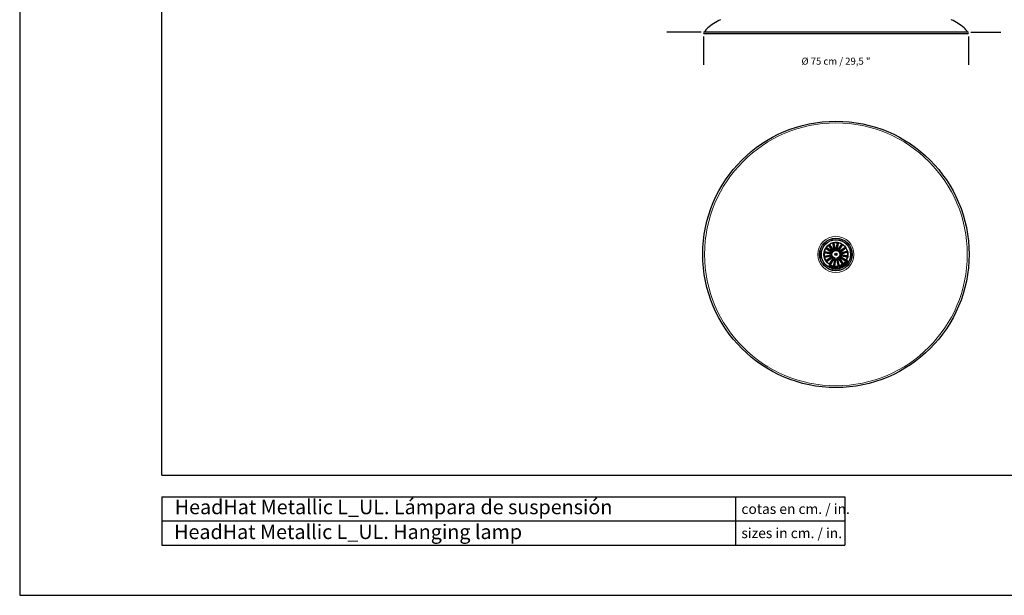
# Model space of a CAD drawing. Units: millimetres. Extents: x 0 to 463, y 0 to 328.
# Drawn here: x 0 to 281, y 0 to 164 of the extents above; entities that cross this region are included whole.
import ezdxf

# ---------------------------------------------------------------- set-up
doc = ezdxf.new("R2010")
doc.units = ezdxf.units.MM
doc.header["$LTSCALE"] = 10
doc.layers.add('S&C_cotas', color=251, linetype='Continuous')
doc.layers.add('S&C_vistas', color=1, linetype='Continuous')
doc.styles.add('ARIAL', font='arial.ttf')
doc.styles.add('SLDTEXTSTYLE0', font='TXT', dxfattribs={"width": 0.605})

# ---------------------------------------------------------------- blocks, each defined once
blk = doc.blocks.new('sistema capsula Metal 750 P')
at = {"color": 7, "linetype": 'Continuous', "lineweight": 15}
for radius in [0.375, 0.0515]:
    blk.add_circle((0, 0), radius, dxfattribs=at)

msp = doc.modelspace()

# ---------------------------------------------------------------- linework, layer by layer
at = {"layer": 'S&C_cotas', "linetype": 'Continuous', "ltscale": 0.1}
for p, q in [((194.49, 160.74), (184.7, 160.74)), ((271.49, 160.74), (280.06, 160.74)), ((195.17, 159.49), (195.17, 151.42)), ((270.82, 159.49), (270.82, 151.42))]:
    msp.add_line(p, q, dxfattribs=at)
at = {"layer": 'S&C_vistas', "color": 7, "linetype": 'Continuous'}
for p, q in [((0, 327.6), (0, 0)), ((40.56, 34.32), (40.56, 304.2)), ((270.57, 160.74), (195.42, 160.74)), ((270.57, 160.24), (195.42, 160.24)), ((270.49, 160.74), (195.49, 160.74)), ((270.49, 160.74), (195.49, 160.74)), ((270.49, 160.74), (195.49, 160.74)), ((229.54, 99.69), (229.32, 99.35)), ((231.66, 97.95), (230.05, 98.95)), ((230.05, 98.95), (230.23, 98.9)), ((231.82, 98.21), (230.21, 99.22)), ((230.21, 99.22), (230.34, 99.08)), ((230.27, 98.88), (231.73, 97.97)), ((230.38, 99.05), (231.84, 98.13)), ((232.01, 98.41), (230.91, 99.95)), ((230.91, 99.95), (231.06, 99.84)), ((231.09, 99.8), (232.08, 98.4)), ((232.26, 98.59), (231.16, 100.13)), ((231.16, 100.13), (231.22, 99.96)), ((231.25, 99.92), (232.25, 98.51)), ((232.51, 98.7), (232.09, 100.55)), ((232.09, 100.55), (232.18, 100.39)), ((232.19, 100.34), (232.58, 98.66)), ((232.25, 98.51), (232.26, 98.59)), ((232.39, 100.62), (232.38, 100.43)), ((232.81, 98.77), (232.39, 100.62)), ((232.39, 100.39), (232.77, 98.71)), ((232.77, 98.71), (232.81, 98.77)), ((233.09, 98.78), (233.4, 100.65)), ((233.42, 100.42), (233.13, 98.72)), ((233.62, 100.38), (233.33, 98.68)), ((233.33, 98.68), (233.39, 98.72)), ((233.39, 98.72), (233.71, 100.6)), ((233.4, 100.65), (233.43, 100.47)), ((233.71, 100.6), (233.63, 100.43)), ((233.65, 98.63), (234.66, 100.24)), ((234.58, 100.02), (233.67, 98.56)), ((234.75, 99.91), (233.84, 98.45)), ((233.84, 98.45), (233.91, 98.46)), ((233.91, 98.46), (234.92, 100.07)), ((235.5, 99.2), (234.1, 98.2)), ((234.11, 98.28), (235.66, 99.38)), ((235.62, 99.04), (234.22, 98.04)), ((234.29, 98.02), (235.84, 99.12)), ((234.66, 100.24), (234.61, 100.06)), ((234.92, 100.07), (234.78, 99.95)), ((235.66, 99.38), (235.54, 99.23)), ((235.84, 99.12), (235.66, 99.07)), ((229.64, 97.7), (229.82, 97.72)), ((231.51, 97.38), (229.64, 97.7)), ((231.52, 97.11), (229.67, 96.69)), ((229.67, 96.69), (229.85, 96.67)), ((231.56, 97.69), (229.69, 98)), ((229.69, 98), (229.85, 97.92)), ((231.59, 96.81), (229.74, 96.38)), ((229.74, 96.38), (229.9, 96.48)), ((229.87, 97.72), (231.57, 97.43)), ((229.9, 97.91), (231.6, 97.63)), ((229.9, 96.68), (231.58, 97.07)), ((229.94, 96.49), (231.62, 96.87)), ((231.7, 96.56), (230.15, 95.46)), ((231.88, 96.31), (230.33, 95.21)), ((230.37, 95.54), (231.77, 96.54)), ((230.48, 95.38), (231.89, 96.38)), ((232.08, 96.12), (231.07, 94.51)), ((231.24, 94.67), (232.15, 96.13)), ((232.34, 95.96), (231.33, 94.35)), ((231.41, 94.57), (232.32, 96.03)), ((231.58, 97.07), (231.52, 97.11)), ((231.6, 97.63), (231.56, 97.69)), ((231.77, 96.54), (231.7, 96.56)), ((231.84, 98.13), (231.82, 98.21)), ((232.15, 96.13), (232.08, 96.12)), ((232.6, 95.86), (232.28, 93.99)), ((232.37, 94.2), (232.66, 95.9)), ((232.57, 94.17), (232.86, 95.87)), ((232.9, 95.81), (232.59, 93.94)), ((232.66, 95.9), (232.6, 95.86)), ((233.22, 95.88), (233.17, 95.82)), ((233.17, 95.82), (233.6, 93.97)), ((233.6, 94.2), (233.22, 95.88)), ((233.8, 94.24), (233.41, 95.92)), ((233.48, 95.88), (233.9, 94.03)), ((233.74, 96.07), (233.73, 96)), ((233.73, 96), (234.83, 94.45)), ((234.74, 94.67), (233.74, 96.07)), ((234.9, 94.78), (233.9, 96.19)), ((233.98, 96.18), (235.08, 94.63)), ((234.15, 96.45), (234.17, 96.38)), ((235.61, 95.53), (234.15, 96.45)), ((234.17, 96.38), (235.77, 95.37)), ((234.22, 98.04), (234.29, 98.02)), ((234.26, 96.62), (234.33, 96.64)), ((235.72, 95.7), (234.26, 96.62)), ((234.33, 96.64), (235.94, 95.63)), ((236.04, 98.09), (234.36, 97.71)), ((234.39, 96.96), (234.43, 96.89)), ((236.09, 96.67), (234.39, 96.96)), ((234.4, 97.77), (236.25, 98.2)), ((236.09, 97.9), (234.41, 97.51)), ((234.41, 97.51), (234.47, 97.47)), ((236.12, 96.87), (234.42, 97.15)), ((234.43, 96.89), (236.3, 96.58)), ((234.47, 97.47), (236.32, 97.9)), ((234.48, 97.2), (236.35, 96.88)), ((235.94, 95.63), (235.76, 95.68)), ((236.25, 98.2), (236.09, 98.11)), ((236.3, 96.58), (236.13, 96.66)), ((236.32, 97.9), (236.14, 97.91)), ((236.35, 96.88), (236.17, 96.86)), ((230.15, 95.46), (230.33, 95.52)), ((230.33, 95.21), (230.45, 95.35)), ((231.06, 93.82), (231.1, 94.14)), ((231.1, 93.8), (231.06, 93.82)), ((231.07, 94.51), (231.21, 94.63)), ((231.1, 94.14), (231.15, 94.12)), ((231.35, 94.01), (231.1, 93.8)), ((231.12, 93.99), (231.1, 93.85)), ((231.1, 93.85), (231.21, 93.94)), ((231.21, 93.94), (231.12, 93.99)), ((231.15, 94.12), (231.13, 94.02)), ((231.13, 94.02), (231.24, 93.96)), ((231.24, 93.96), (231.31, 94.03)), ((231.25, 93.72), (231.37, 93.99)), ((231.28, 93.71), (231.25, 93.72)), ((231.38, 93.93), (231.28, 93.71)), ((231.31, 94.03), (231.35, 94.01)), ((231.33, 94.35), (231.38, 94.52)), ((231.37, 93.99), (231.41, 93.98)), ((231.43, 93.64), (231.38, 93.93)), ((231.41, 93.98), (231.46, 93.69)), ((231.47, 93.62), (231.43, 93.64)), ((231.46, 93.69), (231.56, 93.91)), ((231.59, 93.9), (231.47, 93.62)), ((231.56, 93.91), (231.59, 93.9)), ((231.92, 93.74), (231.92, 93.78)), ((231.92, 93.78), (232.12, 93.72)), ((232.07, 93.7), (231.92, 93.74)), ((232, 93.45), (232.07, 93.7)), ((232.04, 93.44), (232, 93.45)), ((232.12, 93.72), (232.04, 93.44)), ((232.11, 93.42), (232.11, 93.45)), ((232.11, 93.45), (232.28, 93.42)), ((232.31, 93.38), (232.11, 93.42)), ((232.14, 93.54), (232.15, 93.58)), ((232.3, 93.51), (232.14, 93.54)), ((232.15, 93.58), (232.3, 93.54)), ((232.16, 93.68), (232.16, 93.71)), ((232.16, 93.71), (232.37, 93.67)), ((232.32, 93.65), (232.16, 93.68)), ((232.28, 93.99), (232.36, 94.15)), ((232.28, 93.42), (232.3, 93.51)), ((232.3, 93.54), (232.32, 93.65)), ((232.37, 93.67), (232.31, 93.38)), ((232.39, 93.45), (232.43, 93.45)), ((232.44, 93.55), (232.41, 93.55)), ((232.59, 93.94), (232.56, 94.12)), ((232.72, 93.63), (232.76, 93.63)), ((232.95, 93.32), (232.8, 93.32)), ((232.81, 93.35), (232.91, 93.35)), ((232.82, 93.49), (232.92, 93.49)), ((232.92, 93.46), (232.83, 93.46)), ((232.91, 93.35), (232.92, 93.46)), ((232.92, 93.49), (232.92, 93.62)), ((232.92, 93.62), (232.96, 93.62)), ((232.96, 93.62), (232.95, 93.32)), ((233.11, 93.32), (232.98, 93.62)), ((232.98, 93.62), (233.03, 93.62)), ((233.03, 93.62), (233.07, 93.53)), ((233.07, 93.53), (233.18, 93.53)), ((233.08, 93.5), (233.13, 93.37)), ((233.17, 93.5), (233.08, 93.5)), ((233.16, 93.32), (233.11, 93.32)), ((233.13, 93.37), (233.17, 93.5)), ((233.26, 93.63), (233.16, 93.32)), ((233.18, 93.53), (233.22, 93.63)), ((233.22, 93.63), (233.26, 93.63)), ((233.38, 93.64), (233.52, 93.66)), ((233.49, 93.62), (233.38, 93.61)), ((233.4, 93.5), (233.5, 93.51)), ((233.5, 93.48), (233.42, 93.47)), ((233.43, 93.37), (233.51, 93.38)), ((233.55, 93.36), (233.44, 93.35)), ((233.5, 93.51), (233.49, 93.62)), ((233.51, 93.38), (233.5, 93.48)), ((233.52, 93.66), (233.55, 93.36)), ((233.6, 93.97), (233.61, 94.15)), ((233.9, 94.03), (233.81, 94.19)), ((233.89, 93.73), (234.11, 93.79)), ((233.91, 93.69), (233.89, 93.73)), ((234.07, 93.74), (233.91, 93.69)), ((233.94, 93.6), (234.1, 93.65)), ((233.96, 93.56), (233.94, 93.6)), ((234.11, 93.61), (233.96, 93.56)), ((233.97, 93.47), (234.13, 93.52)), ((233.98, 93.43), (233.97, 93.47)), ((234.19, 93.49), (233.98, 93.43)), ((234.1, 93.65), (234.07, 93.74)), ((234.11, 93.79), (234.19, 93.49)), ((234.13, 93.52), (234.11, 93.61)), ((234.14, 93.8), (234.33, 93.87)), ((234.15, 93.76), (234.14, 93.8)), ((234.3, 93.82), (234.15, 93.76)), ((234.39, 93.57), (234.3, 93.82)), ((234.33, 93.87), (234.44, 93.58)), ((234.44, 93.58), (234.39, 93.57)), ((234.77, 93.94), (234.73, 93.91)), ((234.83, 94.45), (234.77, 94.62)), ((234.77, 93.84), (234.81, 93.86)), ((235.08, 94.63), (234.93, 94.74)), ((235.02, 94.22), (235.06, 94.26)), ((235.1, 94.2), (235.02, 94.22)), ((235.06, 94.26), (235.11, 94.24)), ((235.17, 94.15), (235.13, 94.12)), ((235.14, 94.23), (235.24, 94.2)), ((235.22, 94.17), (235.15, 94.19)), ((235.33, 94.46), (235.38, 94.5)), ((235.62, 94.31), (235.33, 94.46)), ((235.38, 94.5), (235.46, 94.45)), ((235.46, 94.45), (235.54, 94.52)), ((235.5, 94.61), (235.55, 94.65)), ((235.54, 94.52), (235.5, 94.61)), ((235.55, 94.48), (235.5, 94.43)), ((235.5, 94.43), (235.6, 94.37)), ((235.55, 94.65), (235.66, 94.34)), ((235.6, 94.37), (235.55, 94.48)), ((235.61, 94.72), (235.65, 94.75)), ((235.8, 94.53), (235.61, 94.72)), ((235.66, 94.34), (235.62, 94.31)), ((235.77, 95.37), (235.65, 95.51)), ((235.65, 94.75), (235.83, 94.57)), ((235.73, 94.84), (235.77, 94.89)), ((235.97, 94.65), (235.73, 94.84)), ((235.73, 94.46), (235.8, 94.53)), ((235.76, 94.43), (235.73, 94.46)), ((235.93, 94.61), (235.76, 94.43)), ((235.77, 94.89), (236.04, 94.84)), ((236.09, 94.8), (235.81, 94.84)), ((235.81, 94.84), (236, 94.69)), ((235.83, 94.57), (235.9, 94.64)), ((235.86, 95), (235.89, 95.03)), ((236.04, 94.84), (235.86, 95)), ((235.89, 95.03), (236.12, 94.84)), ((235.9, 94.64), (235.93, 94.61)), ((235.91, 95.05), (235.94, 95.1)), ((236.22, 94.97), (235.91, 95.05)), ((235.94, 95.1), (236.03, 95.07)), ((236, 94.69), (235.97, 94.65)), ((236.03, 95.07), (236.1, 95.16)), ((236.04, 95.24), (236.07, 95.28)), ((236.1, 95.16), (236.04, 95.24)), ((236.07, 95.28), (236.25, 95.01)), ((236.12, 95.13), (236.07, 95.06)), ((236.07, 95.06), (236.19, 95.02)), ((236.12, 94.84), (236.09, 94.8)), ((236.19, 95.02), (236.12, 95.13)), ((236.25, 95.01), (236.22, 94.97)), ((236.26, 95.2), (236.29, 95.24)), ((236.3, 95.45), (236.27, 95.41)), ((236.45, 94.89), (236.66, 95.23)), ((40.56, 34.32), (439.92, 34.32)), ((40.56, 28.08), (235.56, 28.08)), ((40.56, 28.08), (40.56, 14.35)), ((204.36, 28.08), (204.36, 14.35)), ((235.56, 28.08), (235.56, 14.35)), ((40.56, 21.22), (235.56, 21.22)), ((40.56, 14.35), (235.56, 14.35)), ((0, 0), (463.32, 0))]:
    msp.add_line(p, q, dxfattribs=at)
at = {"layer": 'S&C_vistas', "color": 7, "linetype": 'Continuous', "ltscale": 0.05}
msp.add_circle((232.99, 97.29), 38.01, dxfattribs=at)
at = {"layer": 'S&C_vistas', "color": 7, "linetype": 'Continuous'}
for radius in [4.65, 4.64, 4.21, 4.17, 3.42, 1.2, 1.15, 0.3, 0.25, 0.22]:
    msp.add_circle((232.99, 97.29), radius, dxfattribs=at)
for centre, radius, start, end in [((206.75, 149.72), 16, 114.6502, 130.3043), ((259.24, 149.72), 16, 49.6957, 65.3498), ((195.42, 160.49), 0.25, 90, 270), ((198.66, 159.25), 3.5, 130.3043, 154.8465), ((267.33, 159.25), 3.5, 25.1535, 49.6957), ((270.57, 160.49), 0.25, 270, 90), ((232.99, 97.29), 3.38, 150.5631, 167.8226), ((232.99, 97.29), 3.38, 128.0631, 145.3226), ((232.99, 97.29), 3.2, 146.1234, 149.7623), ((232.99, 97.29), 3.2, 123.6234, 127.2623), ((232.99, 97.29), 3.38, 105.5631, 122.8226), ((232.99, 97.29), 1.49, 131.4095, 141.9763), ((232.99, 97.29), 1.43, 129.4289, 143.9569), ((232.99, 97.29), 3.2, 101.1234, 104.7623), ((232.99, 97.29), 1.43, 106.9289, 121.4569), ((232.99, 97.29), 1.49, 108.9095, 119.4763), ((232.99, 97.29), 3.38, 83.0631, 100.3226), ((232.99, 97.29), 1.43, 84.4289, 98.9569), ((232.99, 97.29), 1.49, 86.4095, 96.9763), ((232.99, 97.29), 1.43, 61.9289, 76.4569), ((232.99, 97.29), 1.49, 63.9095, 74.4763), ((232.99, 97.29), 3.2, 78.6234, 82.2623), ((232.99, 97.29), 3.38, 60.5631, 77.8226), ((232.99, 97.29), 1.43, 39.4289, 53.9569), ((232.99, 97.29), 1.49, 41.4095, 51.9763), ((232.99, 97.29), 3.2, 56.1234, 59.7623), ((232.99, 97.29), 3.38, 38.0631, 55.3226), ((232.99, 97.29), 3.2, 33.6234, 37.2623), ((232.99, 97.29), 3.38, 15.5631, 32.8226), ((232.99, 97.29), 3.38, 173.0631, 190.3226), ((232.99, 97.29), 3.38, 195.5631, 212.8226), ((232.99, 97.29), 3.2, 168.6234, 172.2623), ((232.99, 97.29), 3.2, 191.1234, 194.7623), ((232.99, 97.29), 1.49, 176.4095, 186.9763), ((232.99, 97.29), 1.49, 153.9095, 164.4763), ((232.99, 97.29), 1.43, 174.4289, 188.9569), ((232.99, 97.29), 1.49, 198.9095, 209.4763), ((232.99, 97.29), 1.43, 151.9289, 166.4569), ((232.99, 97.29), 1.43, 196.9289, 211.4569), ((232.99, 97.29), 1.49, 221.4095, 231.9763), ((232.99, 97.29), 1.43, 219.4289, 233.9569), ((232.99, 97.29), 1.43, 241.9289, 256.4569), ((232.99, 97.29), 1.49, 243.9095, 254.4763), ((232.99, 97.29), 1.43, 264.4289, 278.9569), ((232.99, 97.29), 1.49, 266.4095, 276.9763), ((232.99, 97.29), 1.43, 286.9289, 301.4569), ((232.99, 97.29), 1.49, 288.9095, 299.4763), ((232.99, 97.29), 1.43, 309.4289, 323.9569), ((232.99, 97.29), 1.49, 311.4095, 321.9763), ((232.99, 97.29), 1.43, 16.9289, 31.4569), ((232.99, 97.29), 1.43, 331.9289, 346.4569), ((232.99, 97.29), 1.49, 18.9095, 29.4763), ((232.99, 97.29), 1.49, 333.9095, 344.4763), ((232.99, 97.29), 1.43, 354.4289, 8.9569), ((232.99, 97.29), 1.49, 356.4095, 6.9763), ((232.99, 97.29), 3.2, 326.1234, 329.7623), ((232.99, 97.29), 3.38, 330.5631, 347.8226), ((232.99, 97.29), 3.2, 11.1234, 14.7623), ((232.99, 97.29), 3.2, 348.6234, 352.2623), ((232.99, 97.29), 3.38, 353.0631, 10.3226), ((232.99, 97.29), 3.2, 213.6234, 217.2623), ((232.99, 97.29), 3.38, 218.0631, 235.3226), ((232.99, 97.29), 3.2, 236.1234, 239.7623), ((232.99, 97.29), 3.38, 240.5631, 257.8226), ((232.99, 97.29), 3.2, 258.6234, 262.2623), ((232.99, 97.29), 3.38, 263.0631, 280.3226), ((232.99, 97.29), 3.2, 281.1234, 284.7623), ((232.99, 97.29), 3.38, 285.5631, 302.8226), ((232.99, 97.29), 3.2, 303.6234, 307.2623), ((232.99, 97.29), 3.38, 308.0631, 325.3226)]:
    msp.add_arc(centre, radius, start, end, dxfattribs=at)
for points, knots in [([(230.27, 98.88), (230.27, 98.88), (230.26, 98.89), (230.24, 98.9), (230.23, 98.9), (230.23, 98.9), (230.23, 98.9), (230.23, 98.9)], [0, 0, 0, 0, 0.241188, 0.482382, 0.723451, 0.964628, 1, 1, 1, 1]), ([(230.34, 99.08), (230.34, 99.08), (230.34, 99.07), (230.35, 99.07), (230.36, 99.06), (230.37, 99.05), (230.37, 99.05), (230.38, 99.05)], [0, 0, 0, 0, 0.241491, 0.482993, 0.724225, 0.965292, 1, 1, 1, 1]), ([(231.09, 99.8), (231.08, 99.81), (231.08, 99.82), (231.07, 99.83), (231.06, 99.84), (231.06, 99.84), (231.06, 99.84), (231.06, 99.84)], [0, 0, 0, 0, 0.241185, 0.482382, 0.72345, 0.964628, 1, 1, 1, 1]), ([(231.22, 99.96), (231.22, 99.96), (231.22, 99.95), (231.23, 99.95), (231.24, 99.93), (231.24, 99.92), (231.25, 99.92), (231.25, 99.92)], [0, 0, 0, 0, 0.241491, 0.482993, 0.724226, 0.965296, 1, 1, 1, 1]), ([(232.08, 98.4), (232.07, 98.4), (232.04, 98.4), (232.02, 98.41), (232.01, 98.41)], [0, 0, 0, 0, 0.620914, 1, 1, 1, 1]), ([(232.19, 100.34), (232.19, 100.35), (232.19, 100.36), (232.18, 100.37), (232.18, 100.38), (232.18, 100.39), (232.18, 100.39), (232.18, 100.39)], [0, 0, 0, 0, 0.241184, 0.48238, 0.72345, 0.964628, 1, 1, 1, 1]), ([(232.38, 100.43), (232.38, 100.43), (232.38, 100.43), (232.38, 100.42), (232.38, 100.4), (232.38, 100.39), (232.39, 100.39), (232.39, 100.39)], [0, 0, 0, 0, 0.241491, 0.482992, 0.724224, 0.965298, 1, 1, 1, 1]), ([(232.58, 98.66), (232.56, 98.67), (232.54, 98.68), (232.52, 98.69), (232.51, 98.7)], [0, 0, 0, 0, 0.620914, 1, 1, 1, 1]), ([(233.13, 98.72), (233.12, 98.73), (233.11, 98.75), (233.09, 98.77), (233.09, 98.78)], [0, 0, 0, 0, 0.620914, 1, 1, 1, 1]), ([(233.42, 100.42), (233.42, 100.42), (233.42, 100.43), (233.42, 100.45), (233.43, 100.46), (233.43, 100.46), (233.43, 100.47), (233.43, 100.47)], [0, 0, 0, 0, 0.2411864, 0.4823817, 0.7234498, 0.9646278, 1, 1, 1, 1]), ([(233.63, 100.43), (233.63, 100.43), (233.62, 100.43), (233.62, 100.42), (233.62, 100.4), (233.62, 100.39), (233.62, 100.38), (233.62, 100.38)], [0, 0, 0, 0, 0.241491, 0.482991, 0.724225, 0.965295, 1, 1, 1, 1]), ([(233.67, 98.56), (233.66, 98.57), (233.66, 98.59), (233.65, 98.62), (233.65, 98.63)], [0, 0, 0, 0, 0.620914, 1, 1, 1, 1]), ([(234.58, 100.02), (234.59, 100.02), (234.59, 100.03), (234.6, 100.04), (234.6, 100.05), (234.61, 100.06), (234.61, 100.06), (234.61, 100.06)], [0, 0, 0, 0, 0.241188, 0.482382, 0.72345, 0.964629, 1, 1, 1, 1]), ([(234.78, 99.95), (234.78, 99.95), (234.78, 99.95), (234.77, 99.94), (234.76, 99.93), (234.76, 99.92), (234.75, 99.91), (234.75, 99.91)], [0, 0, 0, 0, 0.24149, 0.482991, 0.724225, 0.965294, 1, 1, 1, 1]), ([(235.5, 99.2), (235.51, 99.2), (235.52, 99.21), (235.53, 99.22), (235.54, 99.23), (235.54, 99.23), (235.54, 99.23), (235.54, 99.23)], [0, 0, 0, 0, 0.241188, 0.482381, 0.723451, 0.964628, 1, 1, 1, 1]), ([(235.66, 99.07), (235.66, 99.06), (235.66, 99.06), (235.65, 99.06), (235.64, 99.05), (235.63, 99.04), (235.62, 99.04), (235.62, 99.04)], [0, 0, 0, 0, 0.2414913, 0.4829925, 0.7242259, 0.9652963, 1, 1, 1, 1]), ([(229.87, 97.72), (229.86, 97.72), (229.85, 97.72), (229.84, 97.72), (229.83, 97.72), (229.82, 97.72), (229.82, 97.72), (229.82, 97.72)], [0, 0, 0, 0, 0.241186, 0.482382, 0.72345, 0.964628, 1, 1, 1, 1]), ([(229.85, 97.92), (229.86, 97.92), (229.86, 97.92), (229.87, 97.92), (229.88, 97.92), (229.9, 97.91), (229.9, 97.91), (229.9, 97.91)], [0, 0, 0, 0, 0.241491, 0.482995, 0.724225, 0.965295, 1, 1, 1, 1]), ([(229.85, 96.67), (229.85, 96.67), (229.86, 96.67), (229.87, 96.68), (229.88, 96.68), (229.89, 96.68), (229.9, 96.68), (229.9, 96.68)], [0, 0, 0, 0, 0.241492, 0.482994, 0.724228, 0.965298, 1, 1, 1, 1]), ([(229.94, 96.49), (229.94, 96.49), (229.93, 96.48), (229.91, 96.48), (229.9, 96.48), (229.9, 96.48), (229.9, 96.48), (229.9, 96.48)], [0, 0, 0, 0, 0.241188, 0.482383, 0.723452, 0.964629, 1, 1, 1, 1]), ([(231.57, 97.43), (231.56, 97.42), (231.54, 97.41), (231.52, 97.39), (231.51, 97.38)], [0, 0, 0, 0, 0.620914, 1, 1, 1, 1]), ([(231.62, 96.87), (231.62, 96.86), (231.6, 96.84), (231.59, 96.82), (231.59, 96.81)], [0, 0, 0, 0, 0.620914, 1, 1, 1, 1]), ([(231.73, 97.97), (231.72, 97.96), (231.69, 97.95), (231.67, 97.95), (231.66, 97.95)], [0, 0, 0, 0, 0.6209141, 1, 1, 1, 1]), ([(231.89, 96.38), (231.89, 96.37), (231.88, 96.34), (231.88, 96.32), (231.88, 96.31)], [0, 0, 0, 0, 0.620914, 1, 1, 1, 1]), ([(232.32, 96.03), (232.32, 96.01), (232.33, 95.99), (232.34, 95.97), (232.34, 95.96)], [0, 0, 0, 0, 0.620914, 1, 1, 1, 1]), ([(232.86, 95.87), (232.86, 95.85), (232.88, 95.83), (232.9, 95.81), (232.9, 95.81)], [0, 0, 0, 0, 0.620914, 1, 1, 1, 1]), ([(233.41, 95.92), (233.42, 95.91), (233.45, 95.9), (233.47, 95.89), (233.48, 95.88)], [0, 0, 0, 0, 0.620914, 1, 1, 1, 1]), ([(233.9, 96.19), (233.92, 96.18), (233.94, 96.18), (233.97, 96.18), (233.98, 96.18)], [0, 0, 0, 0, 0.620914, 1, 1, 1, 1]), ([(234.1, 98.2), (234.1, 98.22), (234.11, 98.24), (234.11, 98.27), (234.11, 98.28)], [0, 0, 0, 0, 0.620914, 1, 1, 1, 1]), ([(234.36, 97.71), (234.37, 97.72), (234.38, 97.74), (234.4, 97.77), (234.4, 97.77)], [0, 0, 0, 0, 0.620914, 1, 1, 1, 1]), ([(234.42, 97.15), (234.43, 97.16), (234.45, 97.18), (234.47, 97.19), (234.48, 97.2)], [0, 0, 0, 0, 0.620914, 1, 1, 1, 1]), ([(235.72, 95.7), (235.72, 95.7), (235.73, 95.69), (235.75, 95.69), (235.76, 95.68), (235.76, 95.68), (235.76, 95.68), (235.76, 95.68)], [0, 0, 0, 0, 0.241186, 0.482382, 0.72345, 0.964629, 1, 1, 1, 1]), ([(236.04, 98.09), (236.05, 98.1), (236.06, 98.1), (236.08, 98.1), (236.09, 98.11), (236.09, 98.11), (236.09, 98.11), (236.09, 98.11)], [0, 0, 0, 0, 0.241186, 0.482381, 0.723451, 0.964628, 1, 1, 1, 1]), ([(236.14, 97.91), (236.14, 97.91), (236.13, 97.91), (236.12, 97.91), (236.11, 97.9), (236.1, 97.9), (236.09, 97.9), (236.09, 97.9)], [0, 0, 0, 0, 0.241491, 0.482992, 0.724224, 0.965295, 1, 1, 1, 1]), ([(236.13, 96.66), (236.13, 96.66), (236.13, 96.66), (236.12, 96.66), (236.11, 96.67), (236.09, 96.67), (236.09, 96.67), (236.09, 96.67)], [0, 0, 0, 0, 0.241491, 0.482992, 0.724224, 0.965295, 1, 1, 1, 1]), ([(236.12, 96.87), (236.12, 96.87), (236.14, 96.86), (236.15, 96.86), (236.16, 96.86), (236.17, 96.86), (236.17, 96.86), (236.17, 96.86)], [0, 0, 0, 0, 0.241189, 0.482381, 0.723451, 0.964628, 1, 1, 1, 1]), ([(230.33, 95.52), (230.33, 95.52), (230.33, 95.52), (230.34, 95.53), (230.35, 95.53), (230.36, 95.54), (230.37, 95.54), (230.37, 95.54)], [0, 0, 0, 0, 0.241491, 0.482989, 0.724221, 0.965291, 1, 1, 1, 1]), ([(230.48, 95.38), (230.48, 95.38), (230.47, 95.37), (230.46, 95.36), (230.45, 95.36), (230.45, 95.35), (230.45, 95.35), (230.45, 95.35)], [0, 0, 0, 0, 0.241187, 0.482381, 0.723451, 0.964628, 1, 1, 1, 1]), ([(231.21, 94.63), (231.21, 94.63), (231.21, 94.64), (231.22, 94.64), (231.23, 94.66), (231.23, 94.67), (231.24, 94.67), (231.24, 94.67)], [0, 0, 0, 0, 0.241492, 0.482994, 0.724225, 0.965296, 1, 1, 1, 1]), ([(231.41, 94.57), (231.4, 94.56), (231.4, 94.55), (231.39, 94.54), (231.38, 94.53), (231.38, 94.53), (231.38, 94.52), (231.38, 94.52)], [0, 0, 0, 0, 0.241187, 0.482381, 0.723451, 0.964628, 1, 1, 1, 1]), ([(231.67, 93.54), (231.65, 93.55), (231.61, 93.57), (231.58, 93.63), (231.57, 93.68), (231.58, 93.72), (231.59, 93.73)], [0, 0, 0, 0, 0.27973, 0.558513, 0.779109, 1, 1, 1, 1]), ([(231.59, 93.73), (231.59, 93.75), (231.61, 93.8), (231.66, 93.83), (231.72, 93.85), (231.76, 93.84), (231.77, 93.83)], [0, 0, 0, 0, 0.280198, 0.559856, 0.779562, 1, 1, 1, 1]), ([(231.62, 93.72), (231.61, 93.71), (231.61, 93.67), (231.61, 93.62), (231.64, 93.59), (231.67, 93.58), (231.68, 93.57)], [0, 0, 0, 0, 0.280471, 0.560291, 0.779666, 1, 1, 1, 1]), ([(231.76, 93.8), (231.74, 93.81), (231.71, 93.82), (231.67, 93.79), (231.64, 93.76), (231.62, 93.74), (231.62, 93.72)], [0, 0, 0, 0, 0.279609, 0.558041, 0.778871, 1, 1, 1, 1]), ([(231.86, 93.64), (231.85, 93.62), (231.83, 93.58), (231.78, 93.54), (231.72, 93.53), (231.69, 93.54), (231.67, 93.54)], [0, 0, 0, 0, 0.280199, 0.559859, 0.779563, 1, 1, 1, 1]), ([(231.68, 93.57), (231.7, 93.57), (231.73, 93.56), (231.78, 93.58), (231.81, 93.61), (231.82, 93.64), (231.82, 93.65)], [0, 0, 0, 0, 0.279597, 0.558048, 0.778903, 1, 1, 1, 1]), ([(231.82, 93.65), (231.83, 93.67), (231.84, 93.7), (231.83, 93.75), (231.8, 93.79), (231.77, 93.8), (231.76, 93.8)], [0, 0, 0, 0, 0.28046, 0.560281, 0.779673, 1, 1, 1, 1]), ([(231.77, 93.83), (231.79, 93.82), (231.83, 93.81), (231.86, 93.75), (231.87, 93.69), (231.86, 93.66), (231.86, 93.64)], [0, 0, 0, 0, 0.279728, 0.558504, 0.779108, 1, 1, 1, 1]), ([(232.36, 94.15), (232.36, 94.15), (232.36, 94.16), (232.37, 94.17), (232.37, 94.18), (232.37, 94.19), (232.37, 94.2), (232.37, 94.2)], [0, 0, 0, 0, 0.241491, 0.482993, 0.724225, 0.965295, 1, 1, 1, 1]), ([(232.5, 93.34), (232.49, 93.34), (232.46, 93.35), (232.42, 93.38), (232.4, 93.42), (232.39, 93.44), (232.39, 93.45)], [0, 0, 0, 0, 0.2802099, 0.559807, 0.7796947, 1, 1, 1, 1]), ([(232.41, 93.55), (232.41, 93.57), (232.42, 93.6), (232.46, 93.64), (232.51, 93.65), (232.53, 93.65), (232.55, 93.65)], [0, 0, 0, 0, 0.28026, 0.559282, 0.77934, 1, 1, 1, 1]), ([(232.43, 93.45), (232.43, 93.44), (232.44, 93.42), (232.46, 93.39), (232.48, 93.37), (232.5, 93.37), (232.51, 93.37)], [0, 0, 0, 0, 0.280069, 0.55917, 0.779409, 1, 1, 1, 1]), ([(232.54, 93.62), (232.53, 93.62), (232.5, 93.62), (232.47, 93.6), (232.45, 93.58), (232.45, 93.56), (232.44, 93.55)], [0, 0, 0, 0, 0.28001, 0.559103, 0.779299, 1, 1, 1, 1]), ([(232.67, 93.48), (232.66, 93.46), (232.65, 93.41), (232.61, 93.36), (232.56, 93.34), (232.52, 93.34), (232.5, 93.34)], [0, 0, 0, 0, 0.280419, 0.559907, 0.779565, 1, 1, 1, 1]), ([(232.51, 93.37), (232.53, 93.37), (232.56, 93.37), (232.61, 93.41), (232.62, 93.45), (232.63, 93.48)], [0, 0, 0, 0, 0.280504, 0.559891, 1, 1, 1, 1]), ([(232.63, 93.48), (232.63, 93.5), (232.63, 93.53), (232.62, 93.58), (232.58, 93.61), (232.55, 93.62), (232.54, 93.62)], [0, 0, 0, 0, 0.280987, 0.560809, 0.779865, 1, 1, 1, 1]), ([(232.55, 93.65), (232.57, 93.65), (232.61, 93.64), (232.65, 93.59), (232.67, 93.53), (232.67, 93.5), (232.67, 93.48)], [0, 0, 0, 0, 0.279749, 0.558207, 0.778892, 1, 1, 1, 1]), ([(232.57, 94.17), (232.57, 94.16), (232.57, 94.15), (232.56, 94.14), (232.56, 94.12), (232.56, 94.12), (232.56, 94.12), (232.56, 94.12)], [0, 0, 0, 0, 0.2411861, 0.4823811, 0.7234507, 0.9646284, 1, 1, 1, 1]), ([(232.73, 93.59), (232.73, 93.6), (232.72, 93.61), (232.72, 93.62), (232.72, 93.63)], [0, 0, 0, 0, 0.560271, 1, 1, 1, 1]), ([(232.72, 93.41), (232.72, 93.41), (232.72, 93.43), (232.73, 93.46), (232.75, 93.47), (232.76, 93.48), (232.77, 93.48)], [0, 0, 0, 0, 0.280357, 0.559897, 0.779714, 1, 1, 1, 1]), ([(232.8, 93.32), (232.79, 93.32), (232.77, 93.33), (232.73, 93.35), (232.72, 93.38), (232.72, 93.4), (232.72, 93.41)], [0, 0, 0, 0, 0.2807955, 0.5600206, 0.7796655, 1, 1, 1, 1]), ([(232.77, 93.48), (232.77, 93.48), (232.76, 93.48), (232.74, 93.49), (232.73, 93.51), (232.73, 93.54), (232.73, 93.57), (232.73, 93.59)], [0, 0, 0, 0, 0.125006, 0.249612, 0.374323, 0.499429, 1, 1, 1, 1]), ([(232.83, 93.46), (232.81, 93.46), (232.79, 93.46), (232.76, 93.45), (232.75, 93.43), (232.75, 93.42), (232.75, 93.41)], [0, 0, 0, 0, 0.498897, 0.624324, 0.749719, 1, 1, 1, 1]), ([(232.75, 93.41), (232.75, 93.4), (232.75, 93.39), (232.77, 93.37), (232.79, 93.36), (232.8, 93.36), (232.81, 93.35)], [0, 0, 0, 0, 0.280068, 0.558715, 0.778916, 1, 1, 1, 1]), ([(232.76, 93.63), (232.76, 93.62), (232.77, 93.61), (232.77, 93.58), (232.77, 93.56), (232.77, 93.55)], [0, 0, 0, 0, 0.277486, 0.558564, 1, 1, 1, 1]), ([(232.77, 93.55), (232.77, 93.54), (232.77, 93.53), (232.78, 93.51), (232.8, 93.5), (232.81, 93.49), (232.82, 93.49)], [0, 0, 0, 0, 0.281249, 0.55981, 0.779445, 1, 1, 1, 1]), ([(233.3, 93.54), (233.3, 93.56), (233.3, 93.58), (233.32, 93.62), (233.35, 93.63), (233.37, 93.64), (233.38, 93.64)], [0, 0, 0, 0, 0.279521, 0.559086, 0.77921, 1, 1, 1, 1]), ([(233.36, 93.48), (233.35, 93.48), (233.33, 93.48), (233.3, 93.51), (233.3, 93.53), (233.3, 93.54)], [0, 0, 0, 0, 0.281079, 0.561034, 1, 1, 1, 1]), ([(233.32, 93.41), (233.32, 93.41), (233.32, 93.43), (233.33, 93.46), (233.35, 93.47), (233.36, 93.48)], [0, 0, 0, 0, 0.280953, 0.561561, 1, 1, 1, 1]), ([(233.44, 93.35), (233.42, 93.34), (233.38, 93.34), (233.35, 93.36), (233.33, 93.37), (233.32, 93.39), (233.32, 93.41)], [0, 0, 0, 0, 0.499771, 0.625415, 0.751099, 1, 1, 1, 1]), ([(233.38, 93.61), (233.37, 93.61), (233.36, 93.61), (233.34, 93.59), (233.33, 93.57), (233.33, 93.55), (233.33, 93.55)], [0, 0, 0, 0, 0.2804639, 0.5593603, 0.7792676, 1, 1, 1, 1]), ([(233.33, 93.55), (233.33, 93.54), (233.33, 93.53), (233.34, 93.51), (233.37, 93.5), (233.39, 93.5), (233.4, 93.5)], [0, 0, 0, 0, 0.250307, 0.375948, 0.501591, 1, 1, 1, 1]), ([(233.42, 93.47), (233.4, 93.47), (233.38, 93.47), (233.36, 93.45), (233.35, 93.44), (233.35, 93.42), (233.35, 93.42)], [0, 0, 0, 0, 0.498925, 0.6245764, 0.7501513, 1, 1, 1, 1]), ([(233.35, 93.42), (233.36, 93.41), (233.36, 93.4), (233.37, 93.38), (233.39, 93.37), (233.41, 93.37), (233.43, 93.37)], [0, 0, 0, 0, 0.250127, 0.375451, 0.500699, 1, 1, 1, 1]), ([(233.61, 94.15), (233.61, 94.15), (233.61, 94.15), (233.61, 94.16), (233.61, 94.18), (233.61, 94.19), (233.6, 94.2), (233.6, 94.2)], [0, 0, 0, 0, 0.2414913, 0.4829931, 0.7242257, 0.965295, 1, 1, 1, 1]), ([(233.8, 94.24), (233.8, 94.24), (233.8, 94.23), (233.81, 94.21), (233.81, 94.2), (233.81, 94.2), (233.81, 94.19), (233.81, 94.19)], [0, 0, 0, 0, 0.241189, 0.482382, 0.723451, 0.964628, 1, 1, 1, 1]), ([(234.43, 93.75), (234.43, 93.77), (234.41, 93.81), (234.42, 93.88), (234.46, 93.93), (234.49, 93.94), (234.51, 93.95)], [0, 0, 0, 0, 0.279974, 0.559601, 0.779391, 1, 1, 1, 1]), ([(234.64, 93.67), (234.62, 93.66), (234.57, 93.64), (234.51, 93.66), (234.46, 93.7), (234.44, 93.73), (234.43, 93.75)], [0, 0, 0, 0, 0.280033, 0.558644, 0.779231, 1, 1, 1, 1]), ([(234.53, 93.91), (234.51, 93.91), (234.48, 93.89), (234.47, 93.84), (234.47, 93.8), (234.48, 93.78), (234.48, 93.77)], [0, 0, 0, 0, 0.279702, 0.558154, 0.778904, 1, 1, 1, 1]), ([(234.48, 93.77), (234.49, 93.75), (234.51, 93.73), (234.54, 93.7), (234.58, 93.69), (234.61, 93.7), (234.62, 93.71)], [0, 0, 0, 0, 0.280452, 0.560231, 0.779631, 1, 1, 1, 1]), ([(234.51, 93.95), (234.53, 93.96), (234.57, 93.97), (234.64, 93.95), (234.68, 93.92), (234.7, 93.89), (234.71, 93.87)], [0, 0, 0, 0, 0.279839, 0.558614, 0.779172, 1, 1, 1, 1]), ([(234.66, 93.85), (234.65, 93.86), (234.64, 93.89), (234.6, 93.92), (234.56, 93.93), (234.54, 93.92), (234.53, 93.91)], [0, 0, 0, 0, 0.280644, 0.560392, 0.779854, 1, 1, 1, 1]), ([(234.62, 93.71), (234.63, 93.71), (234.66, 93.73), (234.68, 93.79), (234.67, 93.83), (234.66, 93.85)], [0, 0, 0, 0, 0.280378, 0.560241, 1, 1, 1, 1]), ([(234.71, 93.87), (234.71, 93.85), (234.73, 93.81), (234.72, 93.74), (234.68, 93.69), (234.65, 93.68), (234.64, 93.67)], [0, 0, 0, 0, 0.28013, 0.559733, 0.77953, 1, 1, 1, 1]), ([(234.73, 93.91), (234.72, 93.93), (234.71, 93.97), (234.72, 94.02), (234.75, 94.07), (234.77, 94.08), (234.78, 94.09)], [0, 0, 0, 0, 0.280323, 0.559178, 0.779252, 1, 1, 1, 1]), ([(234.77, 94.62), (234.77, 94.63), (234.77, 94.63), (234.76, 94.64), (234.75, 94.65), (234.75, 94.66), (234.74, 94.67), (234.74, 94.67)], [0, 0, 0, 0, 0.241491, 0.482991, 0.724223, 0.965293, 1, 1, 1, 1]), ([(234.8, 94.05), (234.79, 94.05), (234.77, 94.03), (234.75, 94), (234.75, 93.96), (234.76, 93.95), (234.77, 93.94)], [0, 0, 0, 0, 0.280196, 0.559176, 0.779196, 1, 1, 1, 1]), ([(234.94, 93.81), (234.92, 93.81), (234.89, 93.79), (234.84, 93.79), (234.8, 93.81), (234.78, 93.83), (234.77, 93.84)], [0, 0, 0, 0, 0.280331, 0.559957, 0.779723, 1, 1, 1, 1]), ([(234.78, 94.09), (234.8, 94.1), (234.85, 94.12), (234.91, 94.1), (234.96, 94.07), (234.97, 94.04), (234.98, 94.02)], [0, 0, 0, 0, 0.2799, 0.558356, 0.778944, 1, 1, 1, 1]), ([(234.94, 94), (234.93, 94.01), (234.92, 94.04), (234.88, 94.06), (234.84, 94.07), (234.81, 94.06), (234.8, 94.05)], [0, 0, 0, 0, 0.280969, 0.5605721, 0.7797926, 1, 1, 1, 1]), ([(234.81, 93.86), (234.82, 93.86), (234.84, 93.84), (234.88, 93.83), (234.9, 93.84), (234.92, 93.85)], [0, 0, 0, 0, 0.281146, 0.560978, 1, 1, 1, 1]), ([(234.9, 94.78), (234.91, 94.78), (234.91, 94.77), (234.92, 94.76), (234.93, 94.75), (234.93, 94.74), (234.93, 94.74), (234.93, 94.74)], [0, 0, 0, 0, 0.241187, 0.482383, 0.723451, 0.964629, 1, 1, 1, 1]), ([(234.92, 93.85), (234.93, 93.86), (234.96, 93.88), (234.97, 93.94), (234.95, 93.97), (234.94, 94)], [0, 0, 0, 0, 0.28039, 0.559925, 1, 1, 1, 1]), ([(234.98, 94.02), (234.99, 94), (235.01, 93.96), (235.01, 93.9), (234.98, 93.84), (234.95, 93.82), (234.94, 93.81)], [0, 0, 0, 0, 0.280379, 0.559863, 0.77957, 1, 1, 1, 1]), ([(235.13, 94.12), (235.13, 94.13), (235.12, 94.14), (235.11, 94.16), (235.11, 94.18), (235.11, 94.19), (235.1, 94.2)], [0, 0, 0, 0, 0.340021, 0.559712, 0.779846, 1, 1, 1, 1]), ([(235.11, 94.24), (235.11, 94.25), (235.11, 94.27), (235.12, 94.3), (235.14, 94.32), (235.15, 94.33)], [0, 0, 0, 0, 0.278712, 0.559621, 1, 1, 1, 1]), ([(235.17, 94.3), (235.17, 94.29), (235.16, 94.28), (235.15, 94.26), (235.15, 94.24), (235.14, 94.23)], [0, 0, 0, 0, 0.2803177, 0.5605808, 1, 1, 1, 1]), ([(235.15, 94.33), (235.16, 94.33), (235.19, 94.35), (235.23, 94.35), (235.26, 94.34), (235.27, 94.32), (235.28, 94.31)], [0, 0, 0, 0, 0.281144, 0.558918, 0.779684, 1, 1, 1, 1]), ([(235.15, 94.19), (235.15, 94.18), (235.16, 94.17), (235.17, 94.15), (235.17, 94.15)], [0, 0, 0, 0, 0.560187, 1, 1, 1, 1]), ([(235.24, 94.29), (235.24, 94.29), (235.23, 94.3), (235.21, 94.31), (235.19, 94.3), (235.18, 94.3), (235.17, 94.3)], [0, 0, 0, 0, 0.279317, 0.558566, 0.779409, 1, 1, 1, 1]), ([(235.22, 94.07), (235.21, 94.08), (235.21, 94.1), (235.21, 94.13), (235.21, 94.15), (235.22, 94.17)], [0, 0, 0, 0, 0.279565, 0.559708, 1, 1, 1, 1]), ([(235.32, 94.07), (235.31, 94.06), (235.29, 94.05), (235.26, 94.05), (235.24, 94.05), (235.22, 94.07), (235.22, 94.07)], [0, 0, 0, 0, 0.2807074, 0.5607547, 0.780233, 1, 1, 1, 1]), ([(235.24, 94.2), (235.25, 94.22), (235.26, 94.24), (235.25, 94.27), (235.25, 94.28), (235.24, 94.29)], [0, 0, 0, 0, 0.5594075, 0.7795218, 1, 1, 1, 1]), ([(235.26, 94.16), (235.25, 94.15), (235.25, 94.13), (235.25, 94.11), (235.25, 94.1), (235.26, 94.1)], [0, 0, 0, 0, 0.560857, 0.780426, 1, 1, 1, 1]), ([(235.3, 94.13), (235.3, 94.14), (235.29, 94.15), (235.28, 94.15), (235.26, 94.15), (235.26, 94.16)], [0, 0, 0, 0, 0.278627, 0.558898, 1, 1, 1, 1]), ([(235.26, 94.1), (235.26, 94.1), (235.27, 94.09), (235.28, 94.09), (235.29, 94.09), (235.29, 94.1), (235.3, 94.1)], [0, 0, 0, 0, 0.278423, 0.558413, 0.779072, 1, 1, 1, 1]), ([(235.28, 94.31), (235.29, 94.3), (235.3, 94.28), (235.3, 94.24), (235.29, 94.21), (235.28, 94.19)], [0, 0, 0, 0, 0.28, 0.559137, 1, 1, 1, 1]), ([(235.28, 94.19), (235.29, 94.19), (235.3, 94.19), (235.32, 94.18), (235.33, 94.17), (235.34, 94.17), (235.34, 94.16)], [0, 0, 0, 0, 0.3405291, 0.5608149, 0.7798792, 1, 1, 1, 1]), ([(235.3, 94.1), (235.3, 94.1), (235.31, 94.11), (235.31, 94.12), (235.31, 94.13), (235.31, 94.13), (235.3, 94.13)], [0, 0, 0, 0, 0.2801666, 0.5597178, 0.779355, 1, 1, 1, 1]), ([(235.34, 94.16), (235.35, 94.15), (235.36, 94.13), (235.35, 94.11), (235.34, 94.08), (235.33, 94.07), (235.32, 94.07)], [0, 0, 0, 0, 0.27912, 0.558599, 0.779047, 1, 1, 1, 1]), ([(235.65, 95.51), (235.65, 95.51), (235.65, 95.51), (235.64, 95.52), (235.63, 95.52), (235.62, 95.53), (235.61, 95.53), (235.61, 95.53)], [0, 0, 0, 0, 0.241491, 0.482993, 0.724225, 0.965296, 1, 1, 1, 1]), ([(236.15, 95.25), (236.14, 95.26), (236.13, 95.27), (236.11, 95.3), (236.11, 95.35), (236.13, 95.38), (236.14, 95.4)], [0, 0, 0, 0, 0.186877, 0.373453, 0.560826, 1, 1, 1, 1]), ([(236.14, 95.4), (236.15, 95.42), (236.17, 95.45), (236.21, 95.47), (236.26, 95.47), (236.28, 95.46), (236.3, 95.45)], [0, 0, 0, 0, 0.280723, 0.560249, 0.779498, 1, 1, 1, 1]), ([(236.17, 95.38), (236.16, 95.36), (236.15, 95.35), (236.15, 95.32), (236.16, 95.31), (236.16, 95.3), (236.17, 95.29), (236.18, 95.29)], [0, 0, 0, 0, 0.498811, 0.624204, 0.749353, 0.874578, 1, 1, 1, 1]), ([(236.37, 95.35), (236.37, 95.35), (236.36, 95.35), (236.35, 95.35), (236.33, 95.35), (236.31, 95.32), (236.27, 95.28), (236.23, 95.24), (236.18, 95.24), (236.16, 95.24), (236.15, 95.25)], [0, 0, 0, 0, 0.062286, 0.093561, 0.124866, 0.250271, 0.501392, 0.750751, 0.875326, 1, 1, 1, 1]), ([(236.27, 95.41), (236.26, 95.42), (236.24, 95.43), (236.2, 95.42), (236.18, 95.39), (236.17, 95.38)], [0, 0, 0, 0, 0.281198, 0.559555, 1, 1, 1, 1]), ([(236.18, 95.29), (236.18, 95.29), (236.19, 95.28), (236.21, 95.29), (236.24, 95.31), (236.28, 95.35), (236.32, 95.39), (236.36, 95.4), (236.38, 95.39), (236.39, 95.39)], [0, 0, 0, 0, 0.0625399, 0.1247826, 0.2495704, 0.5009934, 0.7509252, 0.875453, 1, 1, 1, 1]), ([(236.41, 95.25), (236.4, 95.23), (236.38, 95.21), (236.34, 95.18), (236.3, 95.18), (236.28, 95.19), (236.26, 95.2)], [0, 0, 0, 0, 0.280816, 0.560402, 0.779643, 1, 1, 1, 1]), ([(236.29, 95.24), (236.3, 95.23), (236.32, 95.23), (236.35, 95.23), (236.37, 95.26), (236.38, 95.27)], [0, 0, 0, 0, 0.281464, 0.560336, 1, 1, 1, 1]), ([(236.38, 95.27), (236.38, 95.28), (236.39, 95.3), (236.39, 95.32), (236.39, 95.34), (236.38, 95.34), (236.37, 95.35)], [0, 0, 0, 0, 0.4991774, 0.6247798, 0.7502564, 1, 1, 1, 1]), ([(236.39, 95.39), (236.4, 95.38), (236.42, 95.37), (236.43, 95.34), (236.43, 95.3), (236.42, 95.27), (236.41, 95.25)], [0, 0, 0, 0, 0.187274, 0.374019, 0.561313, 1, 1, 1, 1])]:
    msp.add_open_spline(points, degree=3, knots=knots, dxfattribs=at)

# ---------------------------------------------------------------- block references
at = {"layer": 'S&C_vistas', "color": 7, "linetype": 'Continuous', "xscale": 100, "yscale": 100, "zscale": 100}
msp.add_blockref('sistema capsula Metal 750 P', (232.99, 97.29), dxfattribs=at)

# ---------------------------------------------------------------- texts
at = {"layer": 'S&C_cotas', "linetype": 'Continuous', "ltscale": 0.1, "insert": (232.99, 152.42), "char_height": 2, "attachment_point": 5, "style": 'ARIAL'}
msp.add_mtext('\\A1;%%c 75 cm / 29,5 "', dxfattribs=at)
at = {"layer": 'S&C_vistas', "color": 7, "linetype": 'Continuous', "attachment_point": 1, "style": 'SLDTEXTSTYLE0'}
for s, insert, char_height in [('HeadHat Metallic L_UL. Lámpara de suspensión', (44.26, 27.27), 4.1275), ('cotas en cm. / in.', (206, 26.1), 2.8892), ('HeadHat Metallic L_UL. Hanging lamp', (44.08, 20.18), 4.1275), ('sizes in cm. / in.', (206, 19.2), 2.8892)]:
    msp.add_mtext(s, dxfattribs=dict(at, insert=insert, char_height=char_height))

doc.saveas('drawing.dxf')
